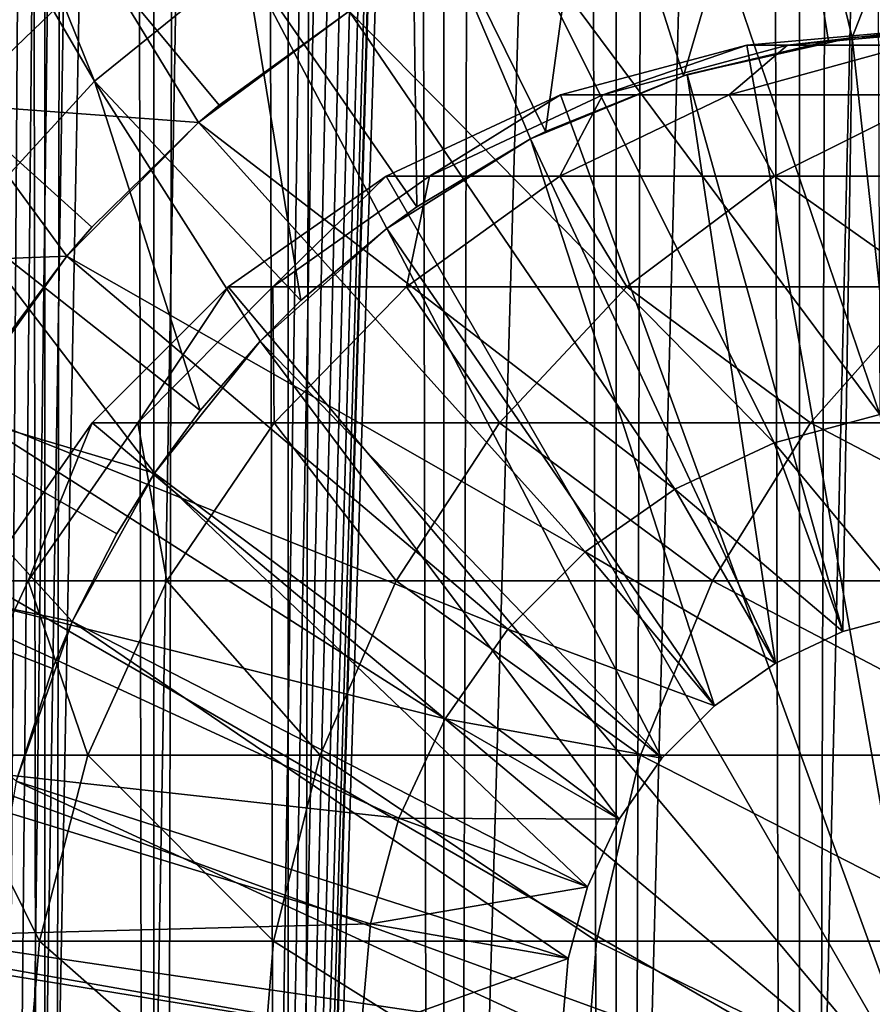
# Model space of a CAD drawing. Extents: x 0 to 550, y 0 to 688.
# Drawn here: x 16 to 24, y 81 to 91 of the extents above; entities that cross this region are included whole.
import ezdxf

# ---------------------------------------------------------------- set-up
doc = ezdxf.new("R2010")
doc.units = 0
doc.header["$MEASUREMENT"] = 0

msp = doc.modelspace()

# ---------------------------------------------------------------- linework, layer by layer
for points in [[(16.003624, 686.5, 56.075024), (16.003624, 1.5, 56.075024), (15.204332, 686.5, 54.360943)], [(15.204332, 686.5, 54.360943), (16.003624, 1.5, 56.075024), (15.204332, 1.5, 54.360943)], [(15.204332, 686.5, 46.939106), (15.204332, 1.5, 46.939106), (16.003624, 686.5, 45.225025)], [(16.003624, 686.5, 45.225025), (15.204332, 1.5, 46.939106), (16.003624, 1.5, 45.225025)], [(15.399998, 1.5, 35.650024), (15.399998, 686.5, 35.650024), (37.899998, 1.5, 35.650024)], [(37.899998, 1.5, 35.650024), (15.399998, 686.5, 35.650024), (37.899998, 686.5, 35.650024)], [(17.088417, 686.5, 57.624268), (17.088417, 1.5, 57.624268), (16.003624, 686.5, 56.075024)], [(16.003624, 686.5, 56.075024), (17.088417, 1.5, 57.624268), (16.003624, 1.5, 56.075024)], [(16.003624, 686.5, 45.225025), (16.003624, 1.5, 45.225025), (17.088417, 686.5, 43.675777)], [(17.088417, 686.5, 43.675777), (16.003624, 1.5, 45.225025), (17.088417, 1.5, 43.675777)], [(18.425753, 686.5, 58.961605), (18.425753, 1.5, 58.961605), (17.088417, 686.5, 57.624268)], [(17.088417, 686.5, 57.624268), (18.425753, 1.5, 58.961605), (17.088417, 1.5, 57.624268)], [(17.088417, 686.5, 43.675777), (17.088417, 1.5, 43.675777), (18.425753, 686.5, 42.338444)], [(18.425753, 686.5, 42.338444), (17.088417, 1.5, 43.675777), (18.425753, 1.5, 42.338444)], [(19.4, 45.526279, 65.650024), (37.899998, 686.5, 65.650024), (17.829334, 44.426491, 65.650024)], [(37.899998, 686.5, 65.650024), (35.899998, 652, 65.650024), (17.829334, 44.426491, 65.650024)], [(19.974998, 686.5, 60.046398), (19.974998, 1.5, 60.046398), (18.425753, 686.5, 58.961605)], [(18.425753, 686.5, 58.961605), (19.974998, 1.5, 60.046398), (18.425753, 1.5, 58.961605)], [(18.425753, 686.5, 42.338444), (18.425753, 1.5, 42.338444), (19.974998, 686.5, 41.253647)], [(19.974998, 686.5, 41.253647), (18.425753, 1.5, 42.338444), (19.974998, 1.5, 41.253647)], [(21.137777, 46.336617, 65.650024), (37.899998, 686.5, 65.650024), (19.4, 45.526279, 65.650024)], [(21.689079, 686.5, 60.845688), (21.689079, 1.5, 60.845688), (19.974998, 686.5, 60.046398)], [(19.974998, 686.5, 60.046398), (21.689079, 1.5, 60.845688), (19.974998, 1.5, 60.046398)], [(19.974998, 686.5, 41.253647), (19.974998, 1.5, 41.253647), (21.689079, 686.5, 40.454357)], [(21.689079, 686.5, 40.454357), (19.974998, 1.5, 41.253647), (21.689079, 1.5, 40.454357)], [(21.137777, 46.336617, 65.650024), (22.989868, 46.832886, 65.650024), (37.899998, 686.5, 65.650024)], [(23.515915, 686.5, 61.335186), (23.515915, 1.5, 61.335186), (21.689079, 686.5, 60.845688)], [(21.689079, 686.5, 60.845688), (23.515915, 1.5, 61.335186), (21.689079, 1.5, 60.845688)], [(21.689079, 686.5, 40.454357), (21.689079, 1.5, 40.454357), (23.515915, 686.5, 39.964859)], [(23.515915, 686.5, 39.964859), (21.689079, 1.5, 40.454357), (23.515915, 1.5, 39.964859)], [(37.899998, 686.5, 65.650024), (22.989868, 46.832886, 65.650024), (24.9, 47, 65.650024)], [(25.4, 686.5, 61.500023), (25.4, 1.5, 61.500023), (23.515915, 686.5, 61.335186)], [(23.515915, 686.5, 61.335186), (25.4, 1.5, 61.500023), (23.515915, 1.5, 61.335186)], [(23.515915, 686.5, 39.964859), (23.515915, 1.5, 39.964859), (25.4, 686.5, 39.800022)], [(25.4, 686.5, 39.800022), (23.515915, 1.5, 39.964859), (25.4, 1.5, 39.800022)], [(17.829334, 44.426491, 65.650024), (35.899998, 652, 65.650024), (35.732883, 650.089844, 65.650024)], [(17.829334, 44.426491, 65.650024), (35.732883, 650.089844, 65.650024), (35.236618, 648.237793, 65.650024)], [(35.236618, 648.237793, 65.650024), (34.426277, 646.5, 65.650024), (17.829334, 44.426491, 65.650024)], [(17.829334, 44.426491, 65.650024), (34.426277, 646.5, 65.650024), (33.326488, 644.929321, 65.650024)], [(15.399998, 646.454773, 65.650024), (15.399998, 41.545269, 65.650024), (16.473509, 644.929321, 65.650024)], [(16.473509, 644.929321, 65.650024), (15.399998, 41.545269, 65.650024), (17.829334, 643.573547, 65.650024)], [(17.829334, 44.426491, 65.650024), (33.326488, 644.929321, 65.650024), (31.970661, 643.573547, 65.650024)], [(15.399998, 41.545269, 65.650024), (19.4, 642.473694, 65.650024), (17.829334, 643.573547, 65.650024)], [(31.970661, 643.573547, 65.650024), (30.399998, 642.473694, 65.650024), (17.829334, 44.426491, 65.650024)], [(15.399998, 41.545269, 65.650024), (21.137777, 641.663391, 65.650024), (19.4, 642.473694, 65.650024)], [(17.829334, 44.426491, 65.650024), (30.399998, 642.473694, 65.650024), (28.66222, 641.663391, 65.650024)], [(22.989868, 641.167114, 65.650024), (21.137777, 641.663391, 65.650024), (15.399998, 41.545269, 65.650024)], [(17.829334, 44.426491, 65.650024), (28.66222, 641.663391, 65.650024), (26.810129, 641.167114, 65.650024)], [(24.9, 641, 65.650024), (22.989868, 641.167114, 65.650024), (15.399998, 41.545269, 65.650024)], [(24.9, 641, 65.650024), (15.399998, 41.545269, 65.650024), (26.810129, 641.167114, 65.650024)], [(26.810129, 641.167114, 65.650024), (15.399998, 41.545269, 65.650024), (16.473509, 43.070663, 65.650024)], [(26.810129, 641.167114, 65.650024), (16.473509, 43.070663, 65.650024), (17.829334, 44.426491, 65.650024)], [(11.678235, 98.74189, 35.650024), (16.499334, 90.475136, 35.650024), (11.962949, 101.727539, 35.650024)], [(11.962949, 101.727539, 35.650024), (16.499334, 90.475136, 35.650024), (17.998991, 91.687614, 35.650024)], [(11.678235, 98.74189, 35.650024), (15.195548, 89.054138, 35.650024), (16.499334, 90.475136, 35.650024)], [(16.571106, 91.64312, 33.650024), (15.113111, 90.241501, 33.650024), (12.869152, 94.729416, 33.650024)], [(23.326057, 93.833504, 35.650024), (24.041286, 90.907265, 32.650024), (25.247425, 93.999107, 35.650024)], [(24.041286, 90.907265, 32.650024), (25.282635, 90.999313, 32.650024), (25.247425, 93.999107, 35.650024)], [(21.450329, 93.385483, 35.650024), (22.361792, 90.52729, 32.650024), (23.326057, 93.833504, 35.650024)], [(22.361792, 90.52729, 32.650024), (23.804659, 90.871925, 32.650024), (23.326057, 93.833504, 35.650024)], [(23.326057, 93.833504, 35.650024), (23.804659, 90.871925, 32.650024), (24.041286, 90.907265, 32.650024)], [(19.66152, 92.664902, 35.650024), (20.985783, 89.973, 32.650024), (21.450329, 93.385483, 35.650024)], [(21.450329, 93.385483, 35.650024), (20.985783, 89.973, 32.650024), (22.361792, 90.52729, 32.650024)], [(24.290905, 92.948639, 3.650023), (24.314697, 87.155052, 3.650023), (22.452541, 92.632393, 3.650023)], [(17.998991, 91.687614, 35.650024), (19.706917, 89.221245, 32.650024), (19.66152, 92.664902, 35.650024)], [(19.706917, 89.221245, 32.650024), (20.837084, 89.8983, 32.650024), (19.66152, 92.664902, 35.650024)], [(19.66152, 92.664902, 35.650024), (20.837084, 89.8983, 32.650024), (20.985783, 89.973, 32.650024)], [(22.452541, 92.632393, 3.650023), (24.314697, 87.155052, 3.650023), (20.6854, 92.035057, 3.650023)], [(23.262373, 86.873077, 3.650023), (19.032181, 91.171082, 3.650023), (20.6854, 92.035057, 3.650023)], [(23.262373, 86.873077, 3.650023), (20.6854, 92.035057, 3.650023), (24.314697, 87.155052, 3.650023)], [(16.499334, 90.475136, 35.650024), (18.553333, 88.288567, 32.650024), (17.998991, 91.687614, 35.650024)], [(18.553333, 88.288567, 32.650024), (19.407305, 89.005478, 32.650024), (17.998991, 91.687614, 35.650024)], [(17.998991, 91.687614, 35.650024), (19.407305, 89.005478, 32.650024), (19.706917, 89.221245, 32.650024)], [(17.532831, 90.061333, 31.821596), (15.113111, 90.241501, 33.650024), (16.571106, 91.64312, 33.650024)], [(17.532831, 90.061333, 31.821596), (16.571106, 91.64312, 33.650024), (17.738482, 90.235863, 31.821596)], [(17.738482, 90.235863, 31.821596), (16.571106, 91.64312, 33.650024), (19.032181, 91.171082, 31.821596)], [(22.274998, 86.412659, 3.650023), (17.532831, 90.061333, 3.650023), (19.032181, 91.171082, 3.650023)], [(17.738482, 90.235863, 31.821596), (19.032181, 91.171082, 3.650023), (17.532831, 90.061333, 3.650023)], [(19.032181, 91.171082, 31.821596), (19.032181, 91.171082, 3.650023), (17.738482, 90.235863, 31.821596)], [(22.274998, 86.412659, 3.650023), (19.032181, 91.171082, 3.650023), (23.262373, 86.873077, 3.650023)], [(24.899998, 80, 64.650024), (22.989868, 90.832886, 64.650024), (24.899998, 91, 64.650024)], [(24.899998, 91, 92.650024), (24.899998, 91, 64.650024), (22.989868, 90.832886, 64.650024)], [(24.899998, 91, 92.650024), (22.989868, 90.832886, 64.650024), (22.989868, 90.832886, 92.650024)], [(23.397516, 90.832886, 99.389244), (24.899998, 91, 92.650024), (22.989868, 90.832886, 92.650024)], [(24.614515, 90.832886, 106.030197), (25.293718, 91, 99.159004), (23.397516, 90.832886, 99.389244)], [(25.293718, 91, 99.159004), (24.899998, 91, 92.650024), (23.397516, 90.832886, 99.389244)], [(24.041286, 90.907265, 32.650024), (24.041286, 90.907265, 5.650023), (25.282635, 90.999313, 32.650024)], [(25.282635, 90.999313, 32.650024), (24.041286, 90.907265, 5.650023), (25.724665, 90.994728, 5.650023)], [(24.041286, 90.907265, 5.650023), (24.661993, 85.185432, 5.650023), (25.724665, 90.994728, 5.650023)], [(22.361792, 90.52729, 32.650024), (22.396515, 90.538292, 5.650023), (23.804659, 90.871925, 32.650024)], [(23.804659, 90.871925, 32.650024), (22.396515, 90.538292, 5.650023), (24.041286, 90.907265, 5.650023)], [(22.396515, 90.538292, 5.650023), (23.946413, 84.99369, 5.650023), (24.041286, 90.907265, 5.650023)], [(23.804659, 90.871925, 32.650024), (24.041286, 90.907265, 5.650023), (24.041286, 90.907265, 32.650024)], [(24.041286, 90.907265, 5.650023), (23.946413, 84.99369, 5.650023), (24.661993, 85.185432, 5.650023)], [(21.137777, 90.336617, 64.650024), (22.989868, 90.832886, 64.650024), (24.899998, 80, 64.650024)], [(22.989868, 90.832886, 92.650024), (22.989868, 90.832886, 64.650024), (21.137777, 90.336617, 64.650024)], [(22.989868, 90.832886, 92.650024), (21.137777, 90.336617, 64.650024), (21.137777, 90.336617, 92.650024)], [(21.558929, 90.336617, 99.612488), (22.989868, 90.832886, 92.650024), (21.137777, 90.336617, 92.650024)], [(22.816242, 90.336617, 106.473427), (23.397516, 90.832886, 99.389244), (21.558929, 90.336617, 99.612488)], [(23.397516, 90.832886, 99.389244), (22.989868, 90.832886, 92.650024), (21.558929, 90.336617, 99.612488)], [(24.891382, 90.336617, 113.13279), (24.614515, 90.832886, 106.030197), (22.816242, 90.336617, 106.473427)], [(24.614515, 90.832886, 106.030197), (23.397516, 90.832886, 99.389244), (22.816242, 90.336617, 106.473427)], [(20.985783, 89.973, 32.650024), (20.837084, 89.8983, 5.650023), (22.396515, 90.538292, 5.650023)], [(20.837084, 89.8983, 5.650023), (23.274998, 84.680611, 5.650023), (22.396515, 90.538292, 5.650023)], [(20.985783, 89.973, 32.650024), (22.396515, 90.538292, 5.650023), (22.361792, 90.52729, 32.650024)], [(22.396515, 90.538292, 5.650023), (23.274998, 84.680611, 5.650023), (23.946413, 84.99369, 5.650023)], [(15.195548, 89.054138, 35.650024), (17.550421, 87.195496, 32.650024), (16.499334, 90.475136, 35.650024)], [(17.550421, 87.195496, 32.650024), (18.147802, 87.885178, 32.650024), (16.499334, 90.475136, 35.650024)], [(16.499334, 90.475136, 35.650024), (18.147802, 87.885178, 32.650024), (18.553333, 88.288567, 32.650024)], [(24.899998, 80, 64.650024), (19.399998, 89.526283, 64.650024), (21.137777, 90.336617, 64.650024)], [(21.137777, 90.336617, 92.650024), (21.137777, 90.336617, 64.650024), (19.399998, 89.526283, 64.650024)], [(21.137777, 90.336617, 92.650024), (19.399998, 89.526283, 64.650024), (19.399998, 89.526283, 92.650024)], [(19.83382, 89.526283, 99.82196), (21.137777, 90.336617, 92.650024), (19.399998, 89.526283, 92.650024)], [(21.12896, 89.526283, 106.889305), (21.558929, 90.336617, 99.612488), (19.83382, 89.526283, 99.82196)], [(21.558929, 90.336617, 99.612488), (21.137777, 90.336617, 92.650024), (19.83382, 89.526283, 99.82196)], [(23.266533, 89.526283, 113.749016), (22.816242, 90.336617, 106.473427), (21.12896, 89.526283, 106.889305)], [(22.816242, 90.336617, 106.473427), (21.558929, 90.336617, 99.612488), (21.12896, 89.526283, 106.889305)], [(24.891382, 90.336617, 113.13279), (22.816242, 90.336617, 106.473427), (23.266533, 89.526283, 113.749016)], [(26.215364, 89.526283, 120.301048), (24.891382, 90.336617, 113.13279), (23.266533, 89.526283, 113.749016)], [(16.223585, 88.73262, 31.821596), (13.875151, 88.642204, 33.650024), (15.113111, 90.241501, 33.650024)], [(16.223585, 88.73262, 31.821596), (15.113111, 90.241501, 33.650024), (16.473267, 89.019569, 31.821596)], [(16.473267, 89.019569, 31.821596), (15.113111, 90.241501, 33.650024), (17.532831, 90.061333, 31.821596)], [(17.738482, 90.235863, 31.821596), (17.532831, 90.061333, 3.650023), (17.532831, 90.061333, 31.821596)], [(21.382576, 85.787781, 3.650023), (16.223585, 88.73262, 3.650023), (17.532831, 90.061333, 3.650023)], [(16.473267, 89.019569, 31.821596), (17.532831, 90.061333, 3.650023), (16.223585, 88.73262, 3.650023)], [(17.532831, 90.061333, 31.821596), (17.532831, 90.061333, 3.650023), (16.473267, 89.019569, 31.821596)], [(21.382576, 85.787781, 3.650023), (17.532831, 90.061333, 3.650023), (22.274998, 86.412659, 3.650023)], [(19.706917, 89.221245, 32.650024), (19.407305, 89.005478, 5.650023), (20.837084, 89.8983, 5.650023)], [(19.407305, 89.005478, 5.650023), (22.668152, 84.255692, 5.650023), (20.837084, 89.8983, 5.650023)], [(19.706917, 89.221245, 32.650024), (20.837084, 89.8983, 5.650023), (20.837084, 89.8983, 32.650024)], [(20.837084, 89.8983, 32.650024), (20.837084, 89.8983, 5.650023), (20.985783, 89.973, 32.650024)], [(20.837084, 89.8983, 5.650023), (22.668152, 84.255692, 5.650023), (23.274998, 84.680611, 5.650023)], [(24.899998, 80, 64.650024), (17.829334, 88.426491, 64.650024), (19.399998, 89.526283, 64.650024)], [(19.399998, 89.526283, 92.650024), (19.399998, 89.526283, 64.650024), (17.829334, 88.426491, 64.650024)], [(19.399998, 89.526283, 92.650024), (17.829334, 88.426491, 64.650024), (17.829334, 88.426491, 92.650024)], [(18.274609, 88.426491, 100.011276), (19.399998, 89.526283, 92.650024), (17.829334, 88.426491, 92.650024)], [(19.603937, 88.426491, 107.26519), (19.83382, 89.526283, 99.82196), (18.274609, 88.426491, 100.011276)], [(19.83382, 89.526283, 99.82196), (19.399998, 89.526283, 92.650024), (18.274609, 88.426491, 100.011276)], [(21.797935, 88.426491, 114.305977), (21.12896, 89.526283, 106.889305), (19.603937, 88.426491, 107.26519)], [(21.12896, 89.526283, 106.889305), (19.83382, 89.526283, 99.82196), (19.603937, 88.426491, 107.26519)], [(23.266533, 89.526283, 113.749016), (21.12896, 89.526283, 106.889305), (21.797935, 88.426491, 114.305977)], [(24.824612, 88.426491, 121.030975), (23.266533, 89.526283, 113.749016), (21.797935, 88.426491, 114.305977)], [(26.215364, 89.526283, 120.301048), (23.266533, 89.526283, 113.749016), (24.824612, 88.426491, 121.030975)], [(19.407305, 89.005478, 32.650024), (19.407305, 89.005478, 5.650023), (19.706917, 89.221245, 32.650024)], [(14.116325, 87.455902, 35.650024), (17.094366, 86.569244, 32.650024), (15.195548, 89.054138, 35.650024)], [(15.195548, 89.054138, 35.650024), (17.094366, 86.569244, 32.650024), (17.550421, 87.195496, 32.650024)], [(16.473267, 89.019569, 31.821596), (16.223585, 88.73262, 3.650023), (16.223585, 88.73262, 31.821596)], [(18.553333, 88.288567, 32.650024), (18.147802, 87.885178, 5.650023), (19.407305, 89.005478, 5.650023)], [(18.147802, 87.885178, 5.650023), (22.14431, 83.73185, 5.650023), (19.407305, 89.005478, 5.650023)], [(18.553333, 88.288567, 32.650024), (19.407305, 89.005478, 5.650023), (19.407305, 89.005478, 32.650024)], [(19.407305, 89.005478, 5.650023), (22.14431, 83.73185, 5.650023), (22.668152, 84.255692, 5.650023)], [(15.398993, 87.631737, 31.821596), (13.875151, 88.642204, 33.650024), (16.223585, 88.73262, 31.821596)], [(20.612221, 85.017426, 3.650023), (15.136074, 87.217064, 3.650023), (16.223585, 88.73262, 3.650023)], [(15.398993, 87.631737, 31.821596), (16.223585, 88.73262, 3.650023), (15.136074, 87.217064, 3.650023)], [(16.223585, 88.73262, 31.821596), (16.223585, 88.73262, 3.650023), (15.398993, 87.631737, 31.821596)], [(20.612221, 85.017426, 3.650023), (16.223585, 88.73262, 3.650023), (21.382576, 85.787781, 3.650023)], [(16.473509, 87.070663, 64.650024), (17.829334, 88.426491, 64.650024), (24.899998, 80, 64.650024)], [(17.829334, 88.426491, 92.650024), (17.829334, 88.426491, 64.650024), (16.473509, 87.070663, 64.650024)], [(17.829334, 88.426491, 92.650024), (16.473509, 87.070663, 64.650024), (16.473509, 87.070663, 92.650024)], [(16.928669, 87.070663, 100.174706), (17.829334, 88.426491, 92.650024), (16.473509, 87.070663, 92.650024)], [(18.28751, 87.070663, 107.589661), (18.274609, 88.426491, 100.011276), (16.928669, 87.070663, 100.174706)], [(18.274609, 88.426491, 100.011276), (17.829334, 88.426491, 92.650024), (16.928669, 87.070663, 100.174706)], [(19.603937, 88.426491, 107.26519), (18.274609, 88.426491, 100.011276), (18.28751, 87.070663, 107.589661)], [(20.530218, 87.070663, 114.786758), (19.603937, 88.426491, 107.26519), (18.28751, 87.070663, 107.589661)], [(21.797935, 88.426491, 114.305977), (19.603937, 88.426491, 107.26519), (20.530218, 87.070663, 114.786758)], [(23.624088, 87.070663, 121.661057), (21.797935, 88.426491, 114.305977), (20.530218, 87.070663, 114.786758)], [(24.824612, 88.426491, 121.030975), (21.797935, 88.426491, 114.305977), (23.624088, 87.070663, 121.661057)], [(27.524006, 87.070663, 128.112305), (24.824612, 88.426491, 121.030975), (23.624088, 87.070663, 121.661057)], [(18.147802, 87.885178, 32.650024), (18.147802, 87.885178, 5.650023), (18.553333, 88.288567, 32.650024)], [(17.550421, 87.195496, 32.650024), (17.094366, 86.569244, 5.650023), (18.147802, 87.885178, 5.650023)], [(17.094366, 86.569244, 5.650023), (21.719391, 83.125, 5.650023), (18.147802, 87.885178, 5.650023)], [(17.550421, 87.195496, 32.650024), (18.147802, 87.885178, 5.650023), (18.147802, 87.885178, 32.650024)], [(18.147802, 87.885178, 5.650023), (21.719391, 83.125, 5.650023), (22.14431, 83.73185, 5.650023)], [(13.285415, 85.715599, 35.650024), (16.276926, 85.095062, 32.650024), (14.116325, 87.455902, 35.650024)], [(16.276926, 85.095062, 32.650024), (16.720249, 85.96608, 32.650024), (14.116325, 87.455902, 35.650024)], [(14.116325, 87.455902, 35.650024), (16.720249, 85.96608, 32.650024), (17.094366, 86.569244, 32.650024)], [(19.987339, 84.125, 3.650023), (14.296581, 85.551277, 3.650023), (15.136074, 87.217064, 3.650023)], [(19.987339, 84.125, 3.650023), (15.136074, 87.217064, 3.650023), (20.612221, 85.017426, 3.650023)], [(17.094366, 86.569244, 32.650024), (17.094366, 86.569244, 5.650023), (17.550421, 87.195496, 32.650024)], [(24.661993, 85.185432, 0.850024), (23.262373, 86.873077, 0.850024), (24.314697, 87.155052, 0.850024)], [(24.314697, 87.155052, 3.650023), (24.314697, 87.155052, 0.850024), (23.262373, 86.873077, 0.850024)], [(24.314697, 87.155052, 3.650023), (23.262373, 86.873077, 0.850024), (23.262373, 86.873077, 3.650023)], [(24.899998, 80, 64.650024), (15.373718, 85.5, 64.650024), (16.473509, 87.070663, 64.650024)], [(16.473509, 87.070663, 92.650024), (16.473509, 87.070663, 64.650024), (15.373718, 85.5, 64.650024)], [(16.473509, 87.070663, 92.650024), (15.373718, 85.5, 64.650024), (15.373718, 85.5, 92.650024)], [(15.836897, 85.5, 100.307266), (16.473509, 87.070663, 92.650024), (15.373718, 85.5, 92.650024)], [(17.219677, 85.5, 107.852859), (16.928669, 87.070663, 100.174706), (15.836897, 85.5, 100.307266)], [(16.928669, 87.070663, 100.174706), (16.473509, 87.070663, 92.650024), (15.836897, 85.5, 100.307266)], [(18.28751, 87.070663, 107.589661), (16.928669, 87.070663, 100.174706), (17.219677, 85.5, 107.852859)], [(19.501896, 85.5, 115.176758), (18.28751, 87.070663, 107.589661), (17.219677, 85.5, 107.852859)], [(20.530218, 87.070663, 114.786758), (18.28751, 87.070663, 107.589661), (19.501896, 85.5, 115.176758)], [(22.65027, 85.5, 122.172157), (20.530218, 87.070663, 114.786758), (19.501896, 85.5, 115.176758)], [(23.624088, 87.070663, 121.661057), (20.530218, 87.070663, 114.786758), (22.65027, 85.5, 122.172157)], [(26.618895, 85.5, 128.737061), (23.624088, 87.070663, 121.661057), (22.65027, 85.5, 122.172157)], [(27.524006, 87.070663, 128.112305), (23.624088, 87.070663, 121.661057), (26.618895, 85.5, 128.737061)], [(23.946413, 84.99369, 0.850024), (22.274998, 86.412659, 0.850024), (23.262373, 86.873077, 0.850024)], [(23.262373, 86.873077, 3.650023), (23.262373, 86.873077, 0.850024), (22.274998, 86.412659, 0.850024)], [(23.262373, 86.873077, 3.650023), (22.274998, 86.412659, 0.850024), (22.274998, 86.412659, 3.650023)], [(23.946413, 84.99369, 0.850024), (23.262373, 86.873077, 0.850024), (24.661993, 85.185432, 0.850024)], [(16.720249, 85.96608, 32.650024), (16.276926, 85.095062, 5.650023), (17.094366, 86.569244, 5.650023)], [(16.276926, 85.095062, 5.650023), (21.406305, 82.453583, 5.650023), (17.094366, 86.569244, 5.650023)], [(16.720249, 85.96608, 32.650024), (17.094366, 86.569244, 5.650023), (17.094366, 86.569244, 32.650024)], [(17.094366, 86.569244, 5.650023), (21.406305, 82.453583, 5.650023), (21.719391, 83.125, 5.650023)], [(23.274998, 84.680611, 0.850024), (21.382576, 85.787781, 0.850024), (22.274998, 86.412659, 0.850024)], [(22.274998, 86.412659, 3.650023), (22.274998, 86.412659, 0.850024), (21.382576, 85.787781, 0.850024)], [(22.274998, 86.412659, 3.650023), (21.382576, 85.787781, 0.850024), (21.382576, 85.787781, 3.650023)], [(23.274998, 84.680611, 0.850024), (22.274998, 86.412659, 0.850024), (23.946413, 84.99369, 0.850024)], [(16.276926, 85.095062, 32.650024), (16.276926, 85.095062, 5.650023), (16.720249, 85.96608, 32.650024)], [(22.668152, 84.255692, 0.850024), (20.612221, 85.017426, 0.850024), (21.382576, 85.787781, 0.850024)], [(21.382576, 85.787781, 3.650023), (21.382576, 85.787781, 0.850024), (20.612221, 85.017426, 0.850024)], [(21.382576, 85.787781, 3.650023), (20.612221, 85.017426, 0.850024), (20.612221, 85.017426, 3.650023)], [(22.668152, 84.255692, 0.850024), (21.382576, 85.787781, 0.850024), (23.274998, 84.680611, 0.850024)], [(15.71871, 83.504524, 32.650024), (16.081089, 84.62738, 32.650024), (13.285415, 85.715599, 35.650024)], [(13.285415, 85.715599, 35.650024), (16.081089, 84.62738, 32.650024), (16.276926, 85.095062, 32.650024)], [(19.52692, 83.137627, 3.650023), (13.725388, 83.775513, 3.650023), (14.296581, 85.551277, 3.650023)], [(19.52692, 83.137627, 3.650023), (14.296581, 85.551277, 3.650023), (19.987339, 84.125, 3.650023)], [(24.899998, 80, 64.650024), (14.563379, 83.762222, 64.650024), (15.373718, 85.5, 64.650024)], [(16.432884, 83.762222, 108.046783), (15.836897, 85.5, 100.307266), (15.032466, 83.762222, 100.404945)], [(15.836897, 85.5, 100.307266), (15.373718, 85.5, 92.650024), (15.032466, 83.762222, 100.404945)], [(17.219677, 85.5, 107.852859), (15.836897, 85.5, 100.307266), (16.432884, 83.762222, 108.046783)], [(18.744215, 83.762222, 115.464104), (17.219677, 85.5, 107.852859), (16.432884, 83.762222, 108.046783)], [(19.501896, 85.5, 115.176758), (17.219677, 85.5, 107.852859), (18.744215, 83.762222, 115.464104)], [(21.932751, 83.762222, 122.548744), (19.501896, 85.5, 115.176758), (18.744215, 83.762222, 115.464104)], [(22.65027, 85.5, 122.172157), (19.501896, 85.5, 115.176758), (21.932751, 83.762222, 122.548744)], [(25.952, 83.762222, 129.197388), (22.65027, 85.5, 122.172157), (21.932751, 83.762222, 122.548744)], [(26.618895, 85.5, 128.737061), (22.65027, 85.5, 122.172157), (25.952, 83.762222, 129.197388)], [(24.661993, 85.185432, 0.850024), (24.661993, 85.185432, 5.650023), (23.946413, 84.99369, 0.850024)], [(23.946413, 84.99369, 0.850024), (24.661993, 85.185432, 5.650023), (23.946413, 84.99369, 5.650023)], [(16.081089, 84.62738, 32.650024), (15.71871, 83.504524, 5.650023), (16.276926, 85.095062, 5.650023)], [(15.71871, 83.504524, 5.650023), (21.214565, 81.738007, 5.650023), (16.276926, 85.095062, 5.650023)], [(16.081089, 84.62738, 32.650024), (16.276926, 85.095062, 5.650023), (16.276926, 85.095062, 32.650024)], [(16.276926, 85.095062, 5.650023), (21.214565, 81.738007, 5.650023), (21.406305, 82.453583, 5.650023)], [(22.14431, 83.73185, 0.850024), (19.987339, 84.125, 0.850024), (20.612221, 85.017426, 0.850024)], [(20.612221, 85.017426, 3.650023), (20.612221, 85.017426, 0.850024), (19.987339, 84.125, 0.850024)], [(20.612221, 85.017426, 3.650023), (19.987339, 84.125, 0.850024), (19.987339, 84.125, 3.650023)], [(22.14431, 83.73185, 0.850024), (20.612221, 85.017426, 0.850024), (22.668152, 84.255692, 0.850024)], [(23.946413, 84.99369, 0.850024), (23.946413, 84.99369, 5.650023), (23.274998, 84.680611, 0.850024)], [(23.274998, 84.680611, 0.850024), (23.946413, 84.99369, 5.650023), (23.274998, 84.680611, 5.650023)], [(15.71871, 83.504524, 32.650024), (15.71871, 83.504524, 5.650023), (16.081089, 84.62738, 32.650024)], [(23.274998, 84.680611, 0.850024), (23.274998, 84.680611, 5.650023), (22.668152, 84.255692, 0.850024)], [(22.668152, 84.255692, 0.850024), (23.274998, 84.680611, 5.650023), (22.668152, 84.255692, 5.650023)], [(22.668152, 84.255692, 0.850024), (22.668152, 84.255692, 5.650023), (22.14431, 83.73185, 0.850024)], [(22.14431, 83.73185, 0.850024), (22.668152, 84.255692, 5.650023), (22.14431, 83.73185, 5.650023)], [(21.719391, 83.125, 0.850024), (19.52692, 83.137627, 0.850024), (19.987339, 84.125, 0.850024)], [(19.987339, 84.125, 3.650023), (19.987339, 84.125, 0.850024), (19.52692, 83.137627, 0.850024)], [(19.987339, 84.125, 3.650023), (19.52692, 83.137627, 0.850024), (19.52692, 83.137627, 3.650023)], [(21.719391, 83.125, 0.850024), (19.987339, 84.125, 0.850024), (22.14431, 83.73185, 0.850024)], [(19.244949, 82.085304, 3.650023), (13.436298, 81.932686, 3.650023), (13.725388, 83.775513, 3.650023)], [(19.244949, 82.085304, 3.650023), (13.725388, 83.775513, 3.650023), (19.52692, 83.137627, 3.650023)], [(14.067113, 81.910133, 64.650024), (14.563379, 83.762222, 64.650024), (24.899998, 80, 64.650024)], [(15.951039, 81.910133, 108.16555), (15.032466, 83.762222, 100.404945), (14.539818, 81.910133, 100.46476)], [(16.432884, 83.762222, 108.046783), (15.032466, 83.762222, 100.404945), (15.951039, 81.910133, 108.16555)], [(18.280197, 81.910133, 115.640083), (16.432884, 83.762222, 108.046783), (15.951039, 81.910133, 108.16555)], [(18.744215, 83.762222, 115.464104), (16.432884, 83.762222, 108.046783), (18.280197, 81.910133, 115.640083)], [(21.49333, 81.910133, 122.779366), (18.744215, 83.762222, 115.464104), (18.280197, 81.910133, 115.640083)], [(21.932751, 83.762222, 122.548744), (18.744215, 83.762222, 115.464104), (21.49333, 81.910133, 122.779366)], [(25.543579, 81.910133, 129.479294), (21.932751, 83.762222, 122.548744), (21.49333, 81.910133, 122.779366)], [(22.14431, 83.73185, 0.850024), (22.14431, 83.73185, 5.650023), (21.719391, 83.125, 0.850024)], [(21.719391, 83.125, 0.850024), (22.14431, 83.73185, 5.650023), (21.719391, 83.125, 5.650023)], [(25.952, 83.762222, 129.197388), (21.932751, 83.762222, 122.548744), (25.543579, 81.910133, 129.479294)], [(15.71871, 83.504524, 5.650023), (15.435579, 81.842827, 5.650023), (21.149998, 81, 5.650023)], [(21.149998, 81, 5.650023), (21.214565, 81.738007, 5.650023), (15.71871, 83.504524, 5.650023)], [(21.406305, 82.453583, 0.850024), (19.244949, 82.085304, 0.850024), (19.52692, 83.137627, 0.850024)], [(19.52692, 83.137627, 3.650023), (19.52692, 83.137627, 0.850024), (19.244949, 82.085304, 0.850024)], [(19.52692, 83.137627, 3.650023), (19.244949, 82.085304, 0.850024), (19.244949, 82.085304, 3.650023)], [(21.406305, 82.453583, 0.850024), (19.52692, 83.137627, 0.850024), (21.719391, 83.125, 0.850024)], [(21.719391, 83.125, 0.850024), (21.719391, 83.125, 5.650023), (21.406305, 82.453583, 0.850024)], [(21.406305, 82.453583, 0.850024), (21.719391, 83.125, 5.650023), (21.406305, 82.453583, 5.650023)], [(21.214565, 81.738007, 0.850024), (19.244949, 82.085304, 0.850024), (21.406305, 82.453583, 0.850024)], [(21.406305, 82.453583, 0.850024), (21.406305, 82.453583, 5.650023), (21.214565, 81.738007, 0.850024)], [(21.214565, 81.738007, 0.850024), (21.406305, 82.453583, 5.650023), (21.214565, 81.738007, 5.650023)], [(19.149998, 81, 3.650023), (13.436298, 81.932686, 3.650023), (19.244949, 82.085304, 3.650023)], [(21.214565, 81.738007, 0.850024), (19.149998, 81, 0.850024), (19.244949, 82.085304, 0.850024)], [(19.244949, 82.085304, 3.650023), (19.244949, 82.085304, 0.850024), (19.149998, 81, 0.850024)], [(19.244949, 82.085304, 3.650023), (19.149998, 81, 0.850024), (19.149998, 81, 3.650023)], [(19.149998, 81, 3.650023), (13.436298, 80.067314, 3.650023), (13.436298, 81.932686, 3.650023)], [(24.899998, 80, 64.650024), (13.899999, 80, 64.650024), (14.067113, 81.910133, 64.650024)], [(15.78878, 80, 108.205544), (14.539818, 81.910133, 100.46476), (14.373921, 80, 100.484909)], [(15.951039, 81.910133, 108.16555), (14.539818, 81.910133, 100.46476), (15.78878, 80, 108.205544)], [(18.123943, 80, 115.699341), (15.951039, 81.910133, 108.16555), (15.78878, 80, 108.205544)], [(18.280197, 81.910133, 115.640083), (15.951039, 81.910133, 108.16555), (18.123943, 80, 115.699341)], [(21.345356, 80, 122.857025), (18.280197, 81.910133, 115.640083), (18.123943, 80, 115.699341)], [(21.49333, 81.910133, 122.779366), (18.280197, 81.910133, 115.640083), (21.345356, 80, 122.857025)], [(25.406048, 80, 129.574234), (21.49333, 81.910133, 122.779366), (21.345356, 80, 122.857025)], [(25.543579, 81.910133, 129.479294), (21.49333, 81.910133, 122.779366), (25.406048, 80, 129.574234)], [(21.149998, 81, 5.650023), (15.435579, 81.842827, 5.650023), (15.435579, 80.157173, 5.650023)], [(21.149998, 81, 0.850024), (19.149998, 81, 0.850024), (21.214565, 81.738007, 0.850024)], [(21.214565, 81.738007, 0.850024), (21.214565, 81.738007, 5.650023), (21.149998, 81, 0.850024)], [(21.149998, 81, 0.850024), (21.214565, 81.738007, 5.650023), (21.149998, 81, 5.650023)]]:
    msp.add_3dface(points)

doc.saveas('drawing.dxf')
